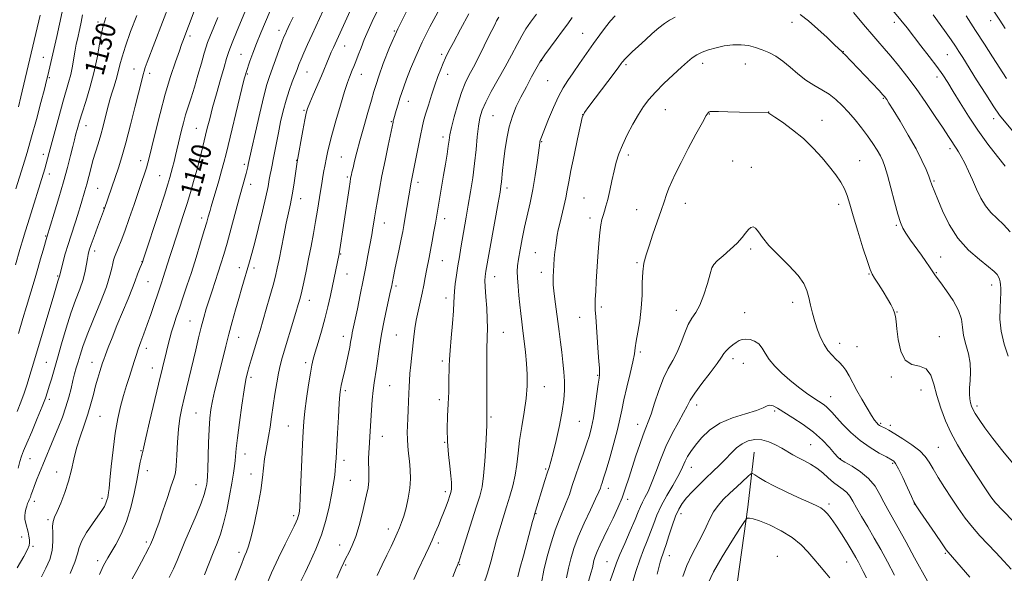
# Model space of a CAD drawing. Extents: x 2154800 to 2157700, y 299800 to 302700.
# Drawn here: x 2155569 to 2155967, y 301097 to 301321 of the extents above; entities that cross this region are included whole.
import ezdxf
from ezdxf.enums import TextEntityAlignment as Align

# ---------------------------------------------------------------- set-up
doc = ezdxf.new("R2010")
doc.units = 0
doc.header["$MEASUREMENT"] = 0
for name, color, linetype, lineweight in [('BREAKLINE DTM HARD', 7, 'Continuous', 0), ('CONTOUR INDEX', 41, 'Continuous', 13), ('CONTOUR INDEX LABEL', 244, 'Continuous', 0), ('CONTOUR INTERMEDIATE', 44, 'Continuous', 0), ('SPOT ELEVATION DTM', 2, 'Continuous', 13)]:
    doc.layers.add(name, color=color, linetype=linetype, lineweight=lineweight)
doc.styles.add('Style-WORKING', font='WORKING.shx')

msp = doc.modelspace()

# ---------------------------------------------------------------- linework, layer by layer
at = {"layer": 'BREAKLINE DTM HARD'}
msp.add_polyline3d([(2155866.09, 301145.57, 1179.01), (2155863.57, 301123.32, 1181.65), (2155858.61, 301087.62, 1184.4), (2155855.45, 301056.59, 1187.39), (2155855.74, 301019.1, 1190.61), (2155853.86, 301002.12, 1193.54), (2155857.69, 300967.52, 1195.65), (2155857.51, 300942.92, 1194.71), (2155853.71, 300906.04, 1192.72), (2155849.93, 300871.5, 1190.67), (2155839.76, 300844.04, 1189.38), (2155817.25, 300811.41, 1188.21), (2155787.75, 300785.27, 1188.09), (2155771.23, 300769.57, 1187.21), (2155755.28, 300752.71, 1185.92), (2155745.73, 300729.93, 1184.57), (2155744.83, 300688.93, 1181.94), (2155736.34, 300650.91, 1179.54), (2155727.89, 300618.75, 1176.84)], dxfattribs=at)
at = {"layer": 'CONTOUR INDEX', "flags": 128}
for points, elevation in [([(2155664.03, 301333.528), (2155656.905, 301316.2439), (2155654.88, 301311.26), (2155653.527, 301307.788), (2155652.557, 301304.957), (2155651.518, 301301.479), (2155650.086, 301296.465), (2155648.447, 301290.616), (2155646.917, 301285.03), (2155645.725, 301280.512), (2155644.766, 301276.71), (2155642.831, 301268.82), (2155641.697, 301264.318), (2155640.484, 301259.705), (2155639.2191, 301255.164), (2155637.906, 301250.696), (2155636.545, 301246.254), (2155635.148, 301241.837), (2155633.784, 301237.618), (2155630.507, 301227.66), (2155629.595, 301224.829), (2155626.931, 301216.317), (2155626.2, 301214.073), (2155621.887, 301201.359), (2155620.443, 301197.2179), (2155619.09, 301193.479), (2155617.877, 301190.191), (2155616.832, 301187.314), (2155615.958, 301184.764), (2155615.148, 301182.269), (2155613.221, 301176.256), (2155612.048, 301172.537), (2155610.825, 301168.471), (2155609.622, 301164.101), (2155608.4869, 301159.167), (2155607.463, 301153.34), (2155606.588, 301146.549), (2155605.8821, 301139.779), (2155605.359, 301134.278), (2155605.019, 301130.936), (2155604.801, 301129.219), (2155604.626, 301128.233), (2155604.4231, 301127.242), (2155604.138, 301126.1321), (2155603.722, 301124.947), (2155603.1, 301123.668), (2155602.095, 301122.034), (2155600.502, 301119.721), (2155598.257, 301116.563), (2155595.856, 301113.024), (2155593.936, 301109.7219), (2155592.903, 301107.041), (2155592.23, 301104.414), (2155591.159, 301101.037), (2155589.178, 301096.433)], 1140), ([(2155603.724, 301321.469), (2155603.217, 301320.143), (2155602.643, 301318.203), (2155601.9709, 301315.16), (2155601.162, 301310.696), (2155600.145, 301305.176), (2155598.8389, 301299.136), (2155597.227, 301293.099), (2155595.54, 301287.539), (2155594.07, 301282.919), (2155593.0351, 301279.555), (2155592.357, 301277.19), (2155591.454, 301273.838), (2155590.968, 301271.978), (2155590.315, 301269.37), (2155589.398, 301265.641), (2155588.169, 301260.82), (2155586.592, 301255.034), (2155584.698, 301248.5739), (2155582.802, 301242.372), (2155579.749, 301232.589), (2155578.302, 301227.403), (2155577.29, 301223.823), (2155576.174, 301219.947), (2155575.057, 301216.1659), (2155571.56, 301204.542), (2155570.124, 301199.7), (2155568.328, 301193.596)], 1130), ([(2155713.414, 301323.838), (2155711.56, 301319.94), (2155709.859, 301316.188), (2155708.328, 301312.615), (2155706.979, 301309.266), (2155705.82, 301306.257), (2155704.86, 301303.718), (2155704.093, 301301.728), (2155703.461, 301300.1469), (2155702.31, 301297.357), (2155701.522, 301295.203), (2155700.336, 301291.57), (2155698.655, 301286.062), (2155696.7941, 301279.714), (2155695.171, 301273.918), (2155694.1, 301269.737), (2155693.47, 301266.923), (2155693.0649, 301264.899), (2155692.3341, 301261.404), (2155691.945, 301259.461), (2155691.522, 301257.142), (2155691.059, 301254.399), (2155690.552, 301251.2109), (2155689.353, 301243.481), (2155688.613, 301238.9769), (2155687.752, 301234.103), (2155686.799, 301229.012), (2155685.79, 301223.879), (2155684.77, 301218.909), (2155683.807, 301214.4071), (2155682.974, 301210.708), (2155682.294, 301207.936), (2155681.585, 301205.37), (2155680.612, 301202.081), (2155675.101, 301183.724), (2155674.271, 301180.693), (2155673.565, 301177.5229), (2155672.863, 301173.615), (2155672.155, 301169.139), (2155670.791, 301159.896), (2155670.15, 301155.658), (2155669.533, 301151.907), (2155668.406, 301145.833), (2155667.956, 301142.873), (2155667.135, 301135.336), (2155666.399, 301130.088), (2155665.256, 301123.6639), (2155663.89, 301117.015), (2155662.568, 301111.348), (2155661.497, 301107.553), (2155660.663, 301105.253), (2155659.997, 301103.753), (2155659.405, 301102.384), (2155658.688, 301100.586), (2155656.08, 301093.802)], 1150), ([(2155777.99, 301322.82), (2155775.592, 301319.6089), (2155773.775, 301316.97), (2155772.084, 301314.1559), (2155770.137, 301310.577), (2155767.867, 301306.284), (2155765.281, 301301.487), (2155759.714, 301291.56), (2155757.459, 301287.315), (2155755.971, 301283.964), (2155755.086, 301280.969), (2155754.53, 301277.588), (2155754.058, 301273.256), (2155753.558, 301268.118), (2155752.952, 301262.494), (2155752.188, 301256.693), (2155751.319, 301250.97), (2155750.43, 301245.568), (2155749.587, 301240.673), (2155747.421, 301228.3491), (2155746.802, 301224.66), (2155746.211, 301220.969), (2155745.6471, 301217.225), (2155745.166, 301213.702), (2155744.837, 301210.751), (2155744.693, 301208.502), (2155744.605, 301206.18), (2155744.407, 301202.788), (2155743.989, 301197.716), (2155743.469, 301191.914), (2155743.019, 301186.721), (2155742.77, 301183.087), (2155742.673, 301180.414), (2155742.584, 301174.212), (2155742.478, 301169.96), (2155742.302, 301165.223), (2155742.063, 301160.2321), (2155741.894, 301155.087), (2155741.956, 301149.854), (2155742.344, 301144.666), (2155742.8951, 301139.91), (2155743.379, 301136.034), (2155743.62, 301133.359), (2155743.6581, 301131.674), (2155743.588, 301130.639), (2155743.483, 301129.934), (2155743.335, 301129.326), (2155742.794, 301127.61), (2155742.37, 301126.3329), (2155741.838, 301124.817), (2155741.1899, 301123.084), (2155740.401, 301121.071), (2155739.441, 301118.695), (2155738.299, 301115.923), (2155737.039, 301112.928), (2155735.744, 301109.932), (2155734.469, 301107.0849), (2155733.149, 301104.238), (2155730.05, 301097.728), (2155728.318, 301094.047)], 1160), ([(2155972.214, 301273.858), (2155967.362, 301279.651), (2155965.52, 301282.034), (2155963.186, 301285.4259), (2155959.898, 301290.51), (2155956.206, 301296.348), (2155950.608, 301305.265), (2155948.999, 301307.7871), (2155947.584, 301309.95), (2155945.934, 301312.414), (2155943.922, 301315.334), (2155941.499, 301318.733), (2155938.66, 301322.583)], 1160), ([(2155971.09, 301117.572), (2155966.749, 301121.969), (2155963.8249, 301125.164), (2155961.924, 301127.581), (2155960.324, 301129.959), (2155956.212, 301136.344), (2155951.09, 301144.237), (2155948.427, 301148.576), (2155945.895, 301153.258), (2155943.626, 301158.2939), (2155941.69, 301163.465), (2155940.137, 301168.492), (2155938.927, 301173.073), (2155937.646, 301176.812), (2155935.7911, 301179.29), (2155933.062, 301180.38), (2155929.977, 301181.128), (2155927.258, 301182.872), (2155925.457, 301186.508), (2155924.447, 301191.156), (2155923.932, 301195.492), (2155923.637, 301198.51), (2155923.383, 301200.477), (2155923.015, 301201.977), (2155922.391, 301203.527), (2155921.43, 301205.38), (2155920.066, 301207.724), (2155918.307, 301210.613), (2155916.465, 301213.584), (2155914.927, 301216.041), (2155913.932, 301217.7), (2155913.122, 301219.525), (2155911.991, 301222.79), (2155910.204, 301228.299), (2155908.102, 301234.975), (2155906.2, 301241.268), (2155904.859, 301245.994), (2155903.836, 301249.43), (2155902.737, 301252.217), (2155901.23, 301254.918), (2155899.228, 301257.793), (2155896.705, 301261.0221), (2155893.647, 301264.707), (2155890.083, 301268.64), (2155886.054, 301272.533), (2155881.707, 301276.104), (2155877.617, 301279.0921), (2155874.465, 301281.242), (2155872.069, 301282.831), (2155871.944, 301282.893), (2155860.219, 301283.243), (2155855.536, 301283.367), (2155851.639, 301283.454), (2155849.344, 301283.475), (2155848.308, 301283.423), (2155847.898, 301283.298), (2155847.523, 301282.972), (2155846.743, 301281.81), (2155845.162, 301279.052), (2155842.562, 301274.276), (2155839.454, 301268.436), (2155836.531, 301262.824), (2155834.332, 301258.441), (2155832.7791, 301255.1219), (2155831.642, 301252.407), (2155830.693, 301249.841), (2155829.717, 301246.977), (2155828.5011, 301243.3699), (2155826.917, 301238.779), (2155825.178, 301233.779), (2155823.579, 301229.147), (2155822.359, 301225.413), (2155821.534, 301222.109), (2155821.061, 301218.518), (2155820.865, 301214.108), (2155820.738, 301209.0851), (2155820.436, 301203.84), (2155819.803, 301198.759), (2155819.023, 301194.206), (2155818.362, 301190.541), (2155817.9911, 301187.89), (2155817.674, 301185.452), (2155817.078, 301182.192), (2155815.983, 301177.432), (2155814.6421, 301171.917), (2155813.42, 301166.746), (2155812.564, 301162.665), (2155811.828, 301159.007), (2155810.8461, 301154.751), (2155809.378, 301149.249), (2155807.696, 301143.36), (2155806.198, 301138.314), (2155805.188, 301135.03), (2155804.586, 301133.168), (2155804.2151, 301132.077), (2155803.87, 301131.098), (2155803.231, 301129.551), (2155801.95, 301126.748), (2155799.831, 301122.277), (2155797.293, 301116.828), (2155794.907, 301111.361), (2155793.119, 301106.624), (2155791.862, 301102.498), (2155790.945, 301098.645), (2155790.189, 301094.802)], 1170), ([(2155911.624, 301094.7), (2155910.286, 301097.365), (2155909.244, 301099.403), (2155908.325, 301101.146), (2155907.277, 301103.026), (2155905.825, 301105.505), (2155903.803, 301108.856), (2155901.482, 301112.599), (2155899.242, 301116.068), (2155897.377, 301118.7381), (2155895.834, 301120.657), (2155894.472, 301122.016), (2155893.084, 301123.035), (2155891.1971, 301124.039), (2155888.271, 301125.382), (2155884.008, 301127.3), (2155879.0809, 301129.5639), (2155874.403, 301131.827), (2155870.718, 301133.79), (2155868.085, 301135.34), (2155866.3971, 301136.413), (2155865.459, 301136.933), (2155864.737, 301136.775), (2155863.6131, 301135.806), (2155859.074, 301131.58), (2155856.338, 301128.997), (2155853.796, 301126.516), (2155851.563, 301124.065), (2155849.694, 301121.478), (2155848.179, 301118.616), (2155846.764, 301115.446), (2155845.133, 301111.958), (2155840.871, 301104.07), (2155838.863, 301099.759), (2155837.284, 301095.272)], 1180)]:
    msp.add_lwpolyline(points, dxfattribs=dict(at, elevation=elevation))
at = {"layer": 'CONTOUR INTERMEDIATE', "flags": 128}
for points, elevation in [([(2155644.449, 301337.47), (2155634.852, 301311.973), (2155634.372, 301310.64), (2155633.449, 301308.042), (2155631.907, 301303.629), (2155629.916, 301297.636), (2155627.736, 301290.491), (2155625.61, 301282.729), (2155623.727, 301275.293), (2155622.261, 301269.233), (2155621.312, 301265.259), (2155620.683, 301262.739), (2155620.104, 301260.702), (2155619.338, 301258.297), (2155618.284, 301255.152), (2155615.107, 301245.8219), (2155613.183, 301240.23), (2155611.3701, 301235.091), (2155609.883, 301231.072), (2155608.73, 301228.133), (2155607.251, 301224.583), (2155606.806, 301223.356), (2155606.457, 301221.974), (2155606.079, 301220.028), (2155605.346, 301217.049), (2155603.886, 301212.557), (2155601.498, 301206.365), (2155598.688, 301199.465), (2155596.137, 301193.144), (2155594.3601, 301188.38), (2155593.222, 301184.922), (2155592.425, 301182.214), (2155591.715, 301179.753), (2155591.023, 301177.271), (2155590.325, 301174.556), (2155589.582, 301171.435), (2155588.694, 301167.904), (2155587.546, 301163.999), (2155586.071, 301159.788), (2155584.391, 301155.478), (2155582.6749, 301151.311), (2155578.136, 301140.535), (2155576.797, 301137.286), (2155575.604, 301134.303), (2155574.643, 301131.768), (2155573.967, 301129.818), (2155573.515, 301128.4049), (2155573.192, 301127.432), (2155572.918, 301126.784), (2155572.65, 301126.261), (2155572.356, 301125.646), (2155572.0151, 301124.771), (2155571.652, 301123.682), (2155571.301, 301122.478), (2155571.005, 301121.23), (2155570.842, 301119.902), (2155570.9, 301118.43), (2155571.226, 301116.777), (2155572.195, 301113.265), (2155572.56, 301111.606), (2155572.777, 301110.1181), (2155572.843, 301108.867), (2155572.693, 301107.776), (2155572.0151, 301106.199), (2155570.433, 301103.346), (2155567.727, 301098.732)], 1136), ([(2155632.765, 301335.887), (2155620.454, 301303.388), (2155619.662, 301301.228), (2155619.174, 301299.785), (2155618.766, 301298.404), (2155618.187, 301296.172), (2155615.572, 301285.673), (2155613.636, 301278.021), (2155611.728, 301270.748), (2155610.122, 301265.063), (2155608.7519, 301260.635), (2155607.462, 301256.752), (2155603.162, 301244.193), (2155602.315, 301241.998), (2155601.525, 301239.899), (2155600.319, 301236.644), (2155598.953, 301232.907), (2155597.7601, 301229.583), (2155596.99, 301227.304), (2155596.544, 301225.663), (2155596.24, 301223.993), (2155595.896, 301221.7501), (2155595.358, 301218.889), (2155594.472, 301215.489), (2155593.137, 301211.5909), (2155591.456, 301207.0801), (2155589.577, 301201.802), (2155587.6489, 301195.747), (2155585.795, 301189.473), (2155584.1339, 301183.68), (2155582.759, 301178.924), (2155581.657, 301175.182), (2155580.7849, 301172.288), (2155580.055, 301169.968), (2155579.191, 301167.5109), (2155577.8671, 301164.1), (2155575.899, 301159.26), (2155573.666, 301153.883), (2155571.689, 301149.205), (2155570.354, 301146.097), (2155569.513, 301143.971), (2155568.882, 301141.874), (2155568.244, 301139.134)], 1134), ([(2155967.772, 301317.075), (2155965.578, 301320.447), (2155956.167, 301334.6779)], 1156), ([(2155725.972, 301325.006), (2155721.871, 301316.937), (2155718.522, 301309.398), (2155715.992, 301302.894), (2155714.21, 301297.836), (2155713.052, 301294.361), (2155712.17, 301291.5081), (2155711.162, 301288.04), (2155709.742, 301283.096), (2155708.097, 301277.3011), (2155706.53, 301271.653), (2155705.288, 301266.971), (2155704.376, 301263.351), (2155703.742, 301260.706), (2155703.33, 301258.925), (2155703.078, 301257.781), (2155702.924, 301257.023), (2155702.793, 301256.3159), (2155702.58, 301254.997), (2155702.168, 301252.321), (2155698.193, 301225.932), (2155694.622, 301208.974), (2155693.596, 301204.424), (2155692.392, 301199.604), (2155691, 301194.63), (2155689.602, 301189.946), (2155688.429, 301186.081), (2155687.632, 301183.297), (2155687.06, 301180.799), (2155686.486, 301177.531), (2155685.749, 301172.789), (2155684.953, 301167.302), (2155684.27, 301162.1541), (2155683.824, 301158.03), (2155683.536, 301154.0159), (2155683.282, 301148.799), (2155682.345, 301127.292), (2155682.159, 301123.49), (2155682.0409, 301121.779), (2155681.936, 301121.044), (2155681.797, 301120.355), (2155681.586, 301119.535), (2155681.274, 301118.5909), (2155680.794, 301117.4451), (2155679.946, 301115.675), (2155676.305, 301108.395), (2155673.624, 301102.894), (2155670.799, 301096.785), (2155668.153, 301090.619)], 1152), ([(2155967.7, 301261.348), (2155964.639, 301265.223), (2155960.785, 301270.263), (2155956.707, 301275.911), (2155952.898, 301281.631), (2155949.549, 301286.99), (2155946.77, 301291.5751), (2155944.57, 301295.165), (2155942.534, 301298.284), (2155940.142, 301301.643), (2155937.058, 301305.727), (2155933.669, 301310.1), (2155928.0331, 301317.329), (2155925.561, 301320.4361), (2155922.336, 301324.338)], 1162), ([(2155594.254, 301322.589), (2155593.662, 301319.627), (2155593.11, 301317.082), (2155592.144, 301312.806), (2155591.701, 301310.692), (2155591.241, 301308.226), (2155590.732, 301305.222), (2155590.144, 301301.883), (2155589.448, 301298.509), (2155588.612, 301295.255), (2155586.302, 301287.289), (2155584.768, 301281.724), (2155583.183, 301275.802), (2155580.805, 301266.862), (2155580.104, 301264.3069), (2155579.534, 301262.32), (2155578.939, 301260.325), (2155572.156, 301238.197), (2155571.074, 301234.741), (2155570.392, 301232.527), (2155568.904, 301227.593), (2155567.098, 301221.442)], 1128), ([(2155585.974, 301323.841), (2155584.921, 301318.856), (2155583.806, 301313.85), (2155580.206, 301298.097), (2155579.692, 301296.015), (2155578.811, 301292.567), (2155577.384, 301287.057), (2155575.575, 301280.231), (2155573.637, 301273.194), (2155571.795, 301266.889), (2155570.169, 301261.602), (2155567.216, 301252.235)], 1126), ([(2155616.205, 301322.365), (2155613.719, 301315.878), (2155611.588, 301309.957), (2155610.232, 301305.593), (2155609.409, 301302.366), (2155608.716, 301299.506), (2155607.845, 301296.431), (2155606.8779, 301293.313), (2155605.997, 301290.512), (2155605.328, 301288.251), (2155604.776, 301286.196), (2155603.458, 301280.946), (2155602.58, 301277.554), (2155601.5909, 301273.976), (2155600.534, 301270.439), (2155599.4679, 301266.979), (2155598.457, 301263.589), (2155597.55, 301260.27), (2155595.936, 301254.0779), (2155595.1579, 301251.313), (2155593.656, 301246.258), (2155592.225, 301241.339), (2155591.422, 301238.759), (2155589.471, 301232.979), (2155588.38, 301229.586), (2155587.278, 301225.844), (2155586.284, 301222.249), (2155585.532, 301219.416), (2155584.855, 301216.767), (2155584.479, 301215.656), (2155584.2169, 301214.782), (2155582.572, 301209.196), (2155574.0041, 301180.281), (2155572.9279, 301176.729), (2155571.811, 301173.1781), (2155570.601, 301169.536), (2155569.275, 301165.818), (2155567.822, 301162.052)], 1132), ([(2155577.14, 301322.43), (2155569.311, 301289.429), (2155568.322, 301285.384)], 1124), ([(2155648.968, 301321.49), (2155645.769, 301313.656), (2155644.901, 301311.451), (2155644.2761, 301309.61), (2155643.5291, 301307.066), (2155642.391, 301303.075), (2155640.983, 301298.191), (2155639.5189, 301293.29), (2155638.181, 301289.059), (2155636.998, 301285.423), (2155635.963, 301282.119), (2155635.066, 301278.938), (2155634.29, 301275.898), (2155633.615, 301273.073), (2155631.901, 301265.693), (2155631.3139, 301263.2441), (2155630.726, 301260.861), (2155630.175, 301258.717), (2155629.637, 301256.766), (2155628.819, 301254.089), (2155627.365, 301249.547), (2155625.092, 301242.546), (2155619.095, 301224.1889), (2155618.493, 301222.441), (2155618.106, 301221.506), (2155617.591, 301220.362), (2155616.999, 301219.007), (2155616.48, 301217.69), (2155615.573, 301214.879), (2155614.531, 301212.103), (2155612.737, 301207.716), (2155610.48, 301202.327), (2155608.183, 301196.809), (2155606.203, 301191.917), (2155604.637, 301187.925), (2155603.517, 301184.989), (2155602.83, 301183.124), (2155602.374, 301181.802), (2155601.229, 301178.262), (2155600.398, 301175.548), (2155599.5161, 301172.3831), (2155598.644, 301168.901), (2155597.674, 301165.1069), (2155596.455, 301160.971), (2155594.9089, 301156.5), (2155593.253, 301151.856), (2155591.78, 301147.24), (2155590.677, 301142.789), (2155589.725, 301138.407), (2155588.604, 301133.933), (2155587.101, 301129.329), (2155585.439, 301125.025), (2155583.948, 301121.575), (2155582.896, 301119.301), (2155582.294, 301117.61), (2155582.088, 301115.681), (2155582.174, 301112.898), (2155582.241, 301109.464), (2155581.924, 301105.787), (2155580.955, 301102.195), (2155579.437, 301098.683), (2155577.573, 301095.165)], 1138), ([(2155670.226, 301324.276), (2155668.263, 301319.754), (2155666.411, 301315.266), (2155664.719, 301310.982), (2155663.2401, 301307.084), (2155662.036, 301303.806), (2155660.428, 301299.292), (2155660.31, 301298.916), (2155660.155, 301298.355), (2155659.733, 301296.675), (2155658.793, 301292.837), (2155652.375, 301266.396), (2155651.464, 301262.81), (2155650.538, 301259.421), (2155649.367, 301255.349), (2155646.319, 301244.9761), (2155645.874, 301243.424), (2155645.149, 301240.801), (2155644.539, 301238.656), (2155643.538, 301235.252), (2155642.044, 301230.288), (2155640.226, 301224.373), (2155638.317, 301218.339), (2155636.519, 301212.872), (2155634.889, 301208.072), (2155633.4501, 301203.894), (2155632.218, 301200.279), (2155631.179, 301197.124), (2155630.308, 301194.317), (2155629.573, 301191.725), (2155628.906, 301189.149), (2155628.227, 301186.367), (2155625.057, 301173.093), (2155621.386, 301157.82), (2155619.869, 301151.4461), (2155619.026, 301147.786), (2155618.607, 301145.812), (2155618.518, 301145.516), (2155618.351, 301144.917), (2155618.066, 301143.68), (2155617.626, 301141.522), (2155616.185, 301134.116), (2155615.129, 301128.886), (2155613.77, 301123.151), (2155612.025, 301117.508), (2155609.894, 301112.479), (2155607.684, 301108.271), (2155604.471, 301102.78), (2155602.761, 301099.71), (2155602.176, 301098.517), (2155601.1089, 301096.156)], 1142), ([(2155679.528, 301321.71), (2155678.168, 301318.884), (2155676.789, 301315.943), (2155676.347, 301314.959), (2155675.805, 301313.641), (2155674.974, 301311.465), (2155673.743, 301308.127), (2155669.885, 301297.578), (2155668.874, 301294.392), (2155667.637, 301289.718), (2155665.997, 301282.826), (2155664.247, 301275.144), (2155662.797, 301268.637), (2155661.366, 301262.024), (2155661.159, 301261.127), (2155660.865, 301259.952), (2155660.45, 301258.384), (2155657.813, 301248.779), (2155654.411, 301236.274), (2155652.744, 301230.224), (2155651.411, 301225.535), (2155650.296, 301221.829), (2155649.2, 301218.419), (2155646.689, 301210.9591), (2155645.457, 301207.207), (2155644.361, 301203.654), (2155643.345, 301200.089), (2155642.321, 301196.217), (2155641.217, 301191.822), (2155640.047, 301187.012), (2155635.406, 301167.47), (2155634.455, 301163.3829), (2155633.6669, 301159.352), (2155633.076, 301154.864), (2155632.695, 301149.649), (2155632.436, 301144.411), (2155632.191, 301140.095), (2155631.839, 301137.273), (2155631.222, 301135.006), (2155630.169, 301131.979), (2155628.603, 301127.311), (2155626.796, 301121.841), (2155625.113, 301116.841), (2155623.841, 301113.3), (2155622.963, 301111.069), (2155621.762, 301108.256), (2155621.5321, 301107.753), (2155621.22, 301107.132), (2155618.082, 301101.211), (2155616.216, 301097.735), (2155614.368, 301094.381)], 1144), ([(2155691.687, 301324.298), (2155687.207, 301314.586), (2155685.35, 301310.524), (2155683.866, 301307.23), (2155682.72, 301304.601), (2155681.849, 301302.4839), (2155681.084, 301300.514), (2155679.152, 301295.436), (2155677.919, 301292.0061), (2155676.664, 301288.077), (2155675.496, 301283.7689), (2155674.445, 301279.296), (2155673.521, 301274.8999), (2155672.728, 301270.803), (2155671.485, 301264.107), (2155671.0009, 301261.71), (2155670.585, 301259.751), (2155670.22, 301257.94), (2155669.859, 301255.9331), (2155669.335, 301253.159), (2155668.448, 301248.992), (2155667.089, 301243.128), (2155665.493, 301236.54), (2155663.983, 301230.5201), (2155662.799, 301226.016), (2155661.84, 301222.594), (2155658.761, 301212.1209), (2155657.517, 301207.837), (2155656.198, 301203.219), (2155654.848, 301198.372), (2155653.519, 301193.412), (2155652.2509, 301188.449), (2155648.757, 301174.312), (2155647.737, 301170.115), (2155646.885, 301166.326), (2155646.248, 301162.915), (2155645.798, 301159.347), (2155645.487, 301154.96), (2155645.268, 301149.407), (2155644.987, 301138.734), (2155644.869, 301135.7), (2155644.725, 301133.965), (2155644.521, 301132.655), (2155644.19, 301130.983), (2155643.517, 301128.516), (2155642.2549, 301124.912), (2155640.275, 301120.033), (2155635.716, 301109.411), (2155632.5, 301101.727), (2155631.01, 301098.403), (2155629.259, 301094.864)], 1146), ([(2155702.62, 301324.153), (2155695.8491, 301309.393), (2155694.965, 301307.4231), (2155694.134, 301305.512), (2155690.932, 301297.902), (2155687.629, 301290.216), (2155686.236, 301286.94), (2155685.362, 301284.728), (2155684.803, 301282.795), (2155684.246, 301280.048), (2155683.468, 301275.798), (2155681.202, 301263.05), (2155681.064, 301262.153), (2155680.36, 301257.368), (2155679.7841, 301253.658), (2155679.115, 301249.782), (2155678.389, 301246.142), (2155677.591, 301242.458), (2155676.697, 301238.2781), (2155675.7071, 301233.349), (2155673.822, 301223.617), (2155673.099, 301220.0289), (2155672.3741, 301216.855), (2155671.428, 301213.23), (2155670.117, 301208.575), (2155668.628, 301203.446), (2155666.102, 301194.905), (2155665.182, 301191.838), (2155662.471, 301182.974), (2155661.653, 301180.239), (2155660.995, 301177.845), (2155660.383, 301175.025), (2155659.658, 301170.804), (2155658.726, 301164.629), (2155657.749, 301157.647), (2155656.95, 301151.428), (2155656.488, 301147.14), (2155656.092, 301142.202), (2155655.834, 301139.9401), (2155655.403, 301137.054), (2155654.733, 301133.108), (2155653.786, 301127.895), (2155652.634, 301122.129), (2155651.38, 301116.753), (2155650.093, 301112.434), (2155648.718, 301108.723), (2155647.17, 301104.892), (2155645.4191, 301100.463), (2155643.659, 301095.95)], 1148), ([(2155738.042, 301323.698), (2155734.866, 301317.744), (2155731.759, 301311.559), (2155729.124, 301305.764), (2155727.024, 301300.682), (2155725.434, 301296.558), (2155724.301, 301293.51), (2155723.465, 301291.131), (2155722.735, 301288.883), (2155721.972, 301286.388), (2155721.236, 301283.897), (2155720.257, 301280.465), (2155720.049, 301279.677), (2155719.9369, 301279.204), (2155717.974, 301269.749), (2155716.723, 301263.642), (2155715.48, 301257.428), (2155714.4491, 301252.025), (2155713.632, 301247.492), (2155712.982, 301243.676), (2155712.455, 301240.44), (2155711.657, 301235.455), (2155711.324, 301233.528), (2155709.773, 301225.1661), (2155708.902, 301220.542), (2155707.857, 301215.162), (2155706.679, 301209.313), (2155705.514, 301203.672), (2155703.465, 301193.942), (2155703.214, 301192.641), (2155702.784, 301190.053), (2155702.422, 301188.118), (2155701.872, 301185.472), (2155701.201, 301182.413), (2155700.51, 301179.358), (2155699.353, 301174.384), (2155698.941, 301172.546), (2155698.65, 301170.989), (2155698.413, 301168.915), (2155698.15, 301165.367), (2155697.805, 301159.798), (2155697.43, 301153.309), (2155696.882, 301143.232), (2155696.71, 301140.35), (2155696.512, 301137.958), (2155696.211, 301135.346), (2155695.749, 301132.194), (2155695.067, 301128.277), (2155694.101, 301123.46), (2155692.763, 301117.971), (2155690.956, 301112.124), (2155688.68, 301106.285), (2155686.315, 301101.006), (2155684.336, 301096.889), (2155682.395, 301092.876)], 1154), ([(2155750.633, 301323.017), (2155747.238, 301316.777), (2155744.378, 301311.428), (2155742.456, 301307.742), (2155741.224, 301305.228), (2155740.273, 301303.082), (2155739.2651, 301300.624), (2155738.134, 301297.67), (2155736.884, 301294.16), (2155735.546, 301290.136), (2155734.249, 301286.036), (2155733.149, 301282.401), (2155732.344, 301279.551), (2155731.703, 301276.943), (2155731.035, 301273.816), (2155730.209, 301269.684), (2155727.313, 301254.893), (2155727.036, 301253.3979), (2155726.724, 301251.611), (2155726.332, 301249.283), (2155724.789, 301239.925), (2155724.349, 301237.358), (2155723.888, 301234.859), (2155723.278, 301231.7971), (2155722.446, 301227.782), (2155720.713, 301219.498), (2155720.144, 301216.698), (2155719.307, 301212.407), (2155718.972, 301210.835), (2155717.475, 301204.052), (2155716.3871, 301198.894), (2155715.335, 301193.407), (2155714.486, 301188.196), (2155713.25, 301179.587), (2155712.273, 301173.598), (2155711.866, 301170.515), (2155711.526, 301166.772), (2155711.242, 301162.651), (2155710.617, 301151.977), (2155710.431, 301149.427), (2155710.241, 301147.305), (2155710.091, 301145.289), (2155710.039, 301142.993), (2155710.192, 301137.02), (2155710.136, 301133.945), (2155709.824, 301131.15), (2155709.252, 301128.294), (2155707.426, 301120.631), (2155706.227, 301115.966), (2155704.878, 301111.516), (2155703.435, 301107.794), (2155702.047, 301104.8631), (2155700.885, 301102.67), (2155700.002, 301100.962), (2155698.962, 301098.678), (2155697.211, 301094.559)], 1156), ([(2155762.723, 301321.71), (2155761.896, 301320.127), (2155761.109, 301318.567), (2155758.7939, 301313.893), (2155756.857, 301310.023), (2155754.622, 301305.6161), (2155752.463, 301301.457), (2155750.665, 301298.067), (2155749.1299, 301294.914), (2155747.668, 301291.197), (2155746.156, 301286.424), (2155744.742, 301281.327), (2155743.641, 301276.946), (2155742.993, 301273.983), (2155742.627, 301271.808), (2155742.294, 301269.457), (2155741.8, 301266.185), (2155741.154, 301262.134), (2155740.419, 301257.668), (2155737.109, 301238.219), (2155736.516, 301234.863), (2155735.83, 301231.059), (2155735.1531, 301227.415), (2155734.564, 301224.377), (2155733.536, 301219.169), (2155733.008, 301216.3479), (2155732.415, 301213.247), (2155731.715, 301209.887), (2155730.056, 301202.661), (2155729.314, 301199.077), (2155728.757, 301195.654), (2155728.329, 301192.25), (2155727.508, 301184.791), (2155727.093, 301180.921), (2155726.762, 301177.4399), (2155726.564, 301174.591), (2155726.457, 301172.049), (2155726.375, 301169.341), (2155726.265, 301166.138), (2155726.126, 301162.664), (2155725.969, 301159.284), (2155725.812, 301156.269), (2155725.714, 301153.517), (2155725.742, 301150.8329), (2155725.937, 301148.048), (2155726.245, 301145.092), (2155726.586, 301141.921), (2155726.87, 301138.502), (2155726.971, 301134.845), (2155726.749, 301130.971), (2155726.123, 301126.956), (2155725.238, 301123.0989), (2155724.292, 301119.754), (2155723.435, 301117.144), (2155722.598, 301114.978), (2155721.663, 301112.832), (2155720.527, 301110.345), (2155719.147, 301107.407), (2155717.497, 301103.968), (2155715.582, 301100.024), (2155713.526, 301095.754)], 1158), ([(2155792.506, 301321.4481), (2155790.647, 301318.995), (2155788.497, 301316.114), (2155785.9659, 301312.673), (2155781.425, 301306.423), (2155780.283, 301304.824), (2155779.7979, 301304.118), (2155779.392, 301303.423), (2155778.8691, 301302.499), (2155777.805, 301300.595), (2155776.061, 301297.445), (2155773.9139, 301293.487), (2155771.743, 301289.334), (2155769.859, 301285.433), (2155768.298, 301281.562), (2155767.026, 301277.329), (2155766.011, 301272.511), (2155765.23, 301267.558), (2155764.664, 301263.087), (2155764.284, 301259.576), (2155763.85, 301254.968), (2155763.646, 301253.274), (2155763.257, 301250.853), (2155762.495, 301246.542), (2155757.513, 301218.829), (2155757.334, 301217.734), (2155757.202, 301216.694), (2155757.145, 301215.11), (2155757.238, 301212.468), (2155757.513, 301208.493), (2155757.854, 301203.851), (2155758.102, 301199.443), (2155758.1461, 301195.82), (2155758.056, 301192.125), (2155757.9481, 301187.15), (2155757.911, 301180.198), (2155757.93, 301172.622), (2155757.982, 301162.575), (2155757.965, 301160.297), (2155757.927, 301159.334), (2155757.9319, 301158.837), (2155757.961, 301158.197), (2155757.956, 301156.716), (2155757.846, 301153.556), (2155757.577, 301148.264), (2155757.162, 301141.936), (2155756.629, 301136.055), (2155755.972, 301131.6361), (2155755.043, 301127.834), (2155753.657, 301123.334), (2155747.98, 301105.469), (2155746.988, 301102.385), (2155746.551, 301101.078), (2155746.38, 301100.641), (2155746.169, 301100.1541), (2155745.563, 301098.649), (2155744.191, 301095.145)], 1162), ([(2155809.815, 301322.188), (2155808.016, 301320.178), (2155805.978, 301317.642), (2155803.654, 301314.55), (2155801.059, 301310.939), (2155798.249, 301306.91), (2155795.431, 301302.83), (2155792.856, 301299.13), (2155790.691, 301296.056), (2155788.783, 301293.106), (2155786.897, 301289.592), (2155784.885, 301285.106), (2155782.949, 301280.361), (2155779.836, 301272.452), (2155779.569, 301271.706), (2155779.397, 301271.0021), (2155779.196, 301269.697), (2155778.284, 301262.89), (2155777.5, 301257.535), (2155776.54, 301251.876), (2155775.449, 301246.555), (2155773.191, 301236.706), (2155772.189, 301231.913), (2155771.354, 301227.47), (2155770.741, 301223.763), (2155770.386, 301220.999), (2155770.2651, 301218.672), (2155770.335, 301216.098), (2155770.555, 301212.785), (2155770.879, 301209.001), (2155771.259, 301205.2061), (2155771.659, 301201.7259), (2155772.086, 301198.346), (2155772.561, 301194.718), (2155773.085, 301190.591), (2155773.597, 301186.117), (2155774.022, 301181.543), (2155774.276, 301177.031), (2155774.263, 301172.393), (2155773.8791, 301167.355), (2155773.085, 301161.76), (2155772.094, 301155.93), (2155771.183, 301150.308), (2155770.542, 301145.2299), (2155770.02, 301140.61), (2155769.378, 301136.254), (2155768.437, 301131.992), (2155767.244, 301127.737), (2155765.902, 301123.42), (2155764.51, 301118.999), (2155763.142, 301114.523), (2155761.867, 301110.067), (2155759.55, 301101.242), (2155758.207, 301096.655), (2155756.58, 301091.867)], 1164), ([(2155834.181, 301321.593), (2155831.831, 301320.438), (2155829.807, 301319.1431), (2155827.497, 301317.325), (2155824.886, 301315.059), (2155822.109, 301312.5309), (2155819.326, 301309.948), (2155816.812, 301307.577), (2155814.865, 301305.705), (2155813.687, 301304.525), (2155813.078, 301303.851), (2155812.74, 301303.402), (2155812.338, 301302.837), (2155811.4, 301301.563), (2155809.417, 301298.923), (2155799.2279, 301285.505), (2155797.425, 301283.013), (2155796.53, 301281.027), (2155795.786, 301277.877), (2155794.625, 301272.44), (2155793.229, 301265.797), (2155791.969, 301259.58), (2155791.109, 301255), (2155790.502, 301251.598), (2155789.895, 301248.493), (2155789.106, 301245.031), (2155787.4409, 301238.191), (2155786.8599, 301235.5931), (2155786.446, 301233.435), (2155786.117, 301231.3661), (2155785.805, 301229.103), (2155785.508, 301226.636), (2155785.242, 301224.022), (2155785.02, 301221.348), (2155784.851, 301218.819), (2155784.746, 301216.671), (2155784.718, 301214.993), (2155784.808, 301213.297), (2155785.059, 301210.948), (2155785.495, 301207.5), (2155787.223, 301194.379), (2155787.755, 301190.162), (2155788.256, 301186.048), (2155788.723, 301181.995), (2155789.108, 301178.056), (2155789.351, 301174.303), (2155789.387, 301170.707), (2155789.119, 301166.833), (2155788.443, 301162.141), (2155787.3231, 301156.37), (2155785.999, 301150.3699), (2155784.778, 301145.266), (2155783.88, 301141.834), (2155783.167, 301139.441), (2155782.412, 301137.099), (2155781.452, 301134.079), (2155777.184, 301120.412), (2155776.884, 301119.2), (2155776.467, 301117.575), (2155775.623, 301114.422), (2155772.7, 301103.683), (2155771.346, 301098.589), (2155770.477, 301095.151)], 1166), ([(2155968.984, 301184.42), (2155967.324, 301189.343), (2155966.086, 301194.524), (2155965.609, 301199.4559), (2155965.67, 301203.84), (2155965.906, 301207.43), (2155966.022, 301210.067), (2155965.995, 301211.95), (2155965.871, 301213.3631), (2155965.682, 301214.553), (2155965.416, 301215.6011), (2155965.044, 301216.544), (2155964.464, 301217.477), (2155963.268, 301218.715), (2155960.972, 301220.626), (2155957.312, 301223.51), (2155952.905, 301227.382), (2155948.588, 301232.189), (2155945.049, 301237.735), (2155942.361, 301243.266), (2155940.45, 301247.885), (2155938.0799, 301253.76), (2155937.424, 301255.637), (2155936.8031, 301257.3091), (2155935.744, 301259.949), (2155934.089, 301263.6269), (2155931.692, 301268.344), (2155928.544, 301273.931), (2155925.216, 301279.528), (2155922.417, 301284.106), (2155920.677, 301286.911), (2155919.788, 301288.308), (2155919.36, 301288.94), (2155918.993, 301289.423), (2155918.251, 301290.2661), (2155916.686, 301291.952), (2155905.443, 301303.823), (2155902.803, 301306.558), (2155902.23, 301307.123), (2155901.722, 301307.58), (2155898.681, 301310.496), (2155895.6571, 301313.352), (2155891.918, 301316.797), (2155888.133, 301320.12), (2155884.79, 301322.772)], 1166), ([(2155969.735, 301234.818), (2155967.085, 301237.765), (2155961.994, 301242.619), (2155959.771, 301245.25), (2155957.857, 301248.443), (2155956.159, 301252.0381), (2155954.547, 301255.769), (2155952.931, 301259.37), (2155951.379, 301262.608), (2155950.001, 301265.254), (2155948.872, 301267.171), (2155947.924, 301268.595), (2155947.053, 301269.85), (2155946.11, 301271.295), (2155944.761, 301273.407), (2155942.625, 301276.695), (2155939.471, 301281.445), (2155935.652, 301287.064), (2155931.674, 301292.736), (2155927.953, 301297.793), (2155924.568, 301302.147), (2155921.513, 301305.86), (2155918.762, 301309.026), (2155916.205, 301311.8831), (2155913.713, 301314.704), (2155911.196, 301317.68), (2155906.41, 301323.508)], 1164), ([(2155968.298, 301296.779), (2155962.68, 301305.621), (2155959.386, 301310.755), (2155955.7671, 301316.306), (2155951.907, 301322.124)], 1158), ([(2155971.455, 301140.506), (2155966.836, 301146.033), (2155962.718, 301151.185), (2155959.513, 301155.447), (2155957.1939, 301158.771), (2155955.627, 301161.229), (2155954.665, 301162.945), (2155954.113, 301164.253), (2155953.764, 301165.537), (2155953.466, 301167.129), (2155953.273, 301169.138), (2155953.293, 301171.619), (2155953.556, 301174.6), (2155953.784, 301177.983), (2155953.624, 301181.643), (2155952.856, 301185.448), (2155951.803, 301189.232), (2155950.921, 301192.824), (2155950.485, 301196.135), (2155950.0329, 301199.408), (2155948.919, 301202.97), (2155946.742, 301206.977), (2155944.064, 301210.913), (2155941.691, 301214.09), (2155939.534, 301216.955), (2155939.008, 301217.719), (2155937.101, 301220.648), (2155935.703, 301222.727), (2155933.884, 301225.339), (2155929.477, 301231.457), (2155927.59, 301234.168), (2155926.296, 301236.304), (2155925.335, 301238.577), (2155924.321, 301241.932), (2155922.9789, 301246.932), (2155921.486, 301252.628), (2155920.13, 301257.691), (2155919.108, 301261.153), (2155918.236, 301263.474), (2155917.24, 301265.475), (2155915.891, 301267.824), (2155914.156, 301270.569), (2155912.05, 301273.608), (2155909.6151, 301276.825), (2155906.995, 301280.06), (2155904.359, 301283.14), (2155901.821, 301285.922), (2155899.272, 301288.371), (2155896.543, 301290.48), (2155893.522, 301292.297), (2155890.306, 301294.079), (2155887.044, 301296.136), (2155883.86, 301298.661), (2155880.78, 301301.368), (2155877.801, 301303.854), (2155874.922, 301305.81), (2155872.127, 301307.297), (2155869.4, 301308.469), (2155866.703, 301309.439), (2155863.912, 301310.15), (2155860.881, 301310.5), (2155857.532, 301310.425), (2155854.055, 301309.991), (2155850.707, 301309.2971), (2155847.704, 301308.431), (2155845.1, 301307.44), (2155842.911, 301306.359), (2155841.066, 301305.164), (2155839.155, 301303.604), (2155836.682, 301301.368), (2155833.347, 301298.286), (2155829.624, 301294.756), (2155826.182, 301291.316), (2155823.504, 301288.329), (2155821.349, 301285.47), (2155819.289, 301282.237)], 1168), ([(2155819.289, 301282.237), (2155817.023, 301278.302), (2155814.746, 301274.013), (2155812.777, 301269.89), (2155811.3441, 301266.293), (2155810.309, 301262.95), (2155809.441, 301259.4321), (2155808.558, 301255.471), (2155807.676, 301251.436), (2155806.858, 301247.861), (2155806.152, 301245.135), (2155805.546, 301243.085), (2155805.012, 301241.395), (2155804.526, 301239.718), (2155804.077, 301237.574), (2155803.656, 301234.454), (2155803.257, 301230.047), (2155802.883, 301224.841), (2155802.236, 301214.706), (2155801.989, 301210.645), (2155801.824, 301207.524), (2155801.759, 301205.328), (2155801.812, 301203.269), (2155802, 301200.362), (2155803.057, 301185.9609), (2155803.312, 301182.272), (2155803.464, 301179.714), (2155803.526, 301178.042), (2155803.501, 301176.907), (2155803.352, 301175.56), (2155803.029, 301173.151), (2155802.505, 301169.143), (2155801.833, 301164.252), (2155801.09, 301159.51), (2155800.318, 301155.667), (2155799.434, 301152.342), (2155798.319, 301148.877), (2155796.91, 301144.793), (2155795.353, 301140.352), (2155793.846, 301135.9969), (2155792.529, 301132.073), (2155791.3199, 301128.521), (2155790.078, 301125.18), (2155787.179, 301118.253), (2155785.579, 301114.015), (2155783.95, 301108.944), (2155782.403, 301103.384), (2155781.0589, 301097.815), (2155780.009, 301092.678)], 1168), ([(2155888.262, 301208.173), (2155887.492, 301210.979), (2155886.22, 301213.849), (2155883.891, 301217.145), (2155880.213, 301221.083), (2155875.944, 301225.283), (2155872.109, 301229.218), (2155869.483, 301232.439), (2155867.849, 301234.81), (2155866.743, 301236.274), (2155865.769, 301236.811), (2155864.809, 301236.549), (2155863.813, 301235.657), (2155862.698, 301234.276), (2155861.245, 301232.45), (2155859.203, 301230.197), (2155856.474, 301227.606), (2155853.582, 301225.05), (2155851.206, 301222.971), (2155849.818, 301221.5841), (2155849.051, 301220.178), (2155848.333, 301217.815), (2155847.216, 301213.906), (2155845.756, 301209.265), (2155844.136, 301205.057), (2155842.511, 301202.099), (2155840.935, 301199.8199), (2155839.435, 301197.302), (2155838.014, 301193.884), (2155836.58, 301189.934), (2155835.016, 301186.078), (2155833.2449, 301182.7271), (2155831.335, 301179.43), (2155829.394, 301175.523), (2155827.525, 301170.618), (2155825.825, 301165.432), (2155824.387, 301160.959), (2155823.252, 301157.855), (2155822.248, 301155.425), (2155821.148, 301152.634), (2155819.794, 301148.731), (2155818.289, 301144.092), (2155815.453, 301135.086), (2155814.123, 301131.104), (2155812.645, 301127.157), (2155810.903, 301123.051), (2155809, 301118.9041), (2155807.095, 301114.912), (2155805.334, 301111.254), (2155803.814, 301108.05), (2155802.623, 301105.402), (2155801.8139, 301103.357), (2155801.301, 301101.744), (2155800.961, 301100.335), (2155800.644, 301098.824), (2155800.077, 301096.58), (2155798.957, 301092.893)], 1172), ([(2155970.245, 301098.227), (2155967.266, 301101.551), (2155964.027, 301105.046), (2155960.761, 301108.434), (2155957.563, 301111.784), (2155954.4901, 301115.251), (2155951.58, 301118.959), (2155948.779, 301122.9), (2155946.013, 301127.038), (2155943.258, 301131.283), (2155940.699, 301135.338), (2155938.575, 301138.857), (2155936.975, 301141.619), (2155935.406, 301143.909), (2155933.225, 301146.1401), (2155930.03, 301148.592), (2155926.373, 301151.025), (2155923.046, 301153.067), (2155920.66, 301154.444), (2155919.111, 301155.273), (2155917.425, 301156.119), (2155916.884, 301156.446), (2155916.377, 301156.847), (2155915.776, 301157.455), (2155914.919, 301158.563), (2155913.638, 301160.498), (2155911.846, 301163.444), (2155909.78, 301167), (2155907.758, 301170.617), (2155904.56, 301176.551), (2155903.246, 301178.74), (2155901.987, 301180.433), (2155900.693, 301181.841), (2155899.272, 301183.226), (2155897.677, 301184.82), (2155896.011, 301186.75), (2155894.418, 301189.116), (2155893.014, 301191.972), (2155891.798, 301195.177), (2155890.742, 301198.544), (2155889.818, 301201.901), (2155889, 301205.141), (2155888.262, 301208.173)], 1172), ([(2155953.441, 301094.9849), (2155944.701, 301105.081), (2155943.925, 301106.122), (2155942.231, 301108.533), (2155939.396, 301112.657), (2155933.356, 301121.516), (2155931.7461, 301123.918), (2155930.823, 301125.517), (2155929.831, 301127.627), (2155928.225, 301131.144), (2155926.298, 301135.293), (2155924.554, 301138.883), (2155923.381, 301141.012), (2155922.704, 301141.9479), (2155922.329, 301142.25), (2155922.012, 301142.43), (2155919.656, 301143.687), (2155916.774, 301145.263), (2155913.044, 301147.51), (2155909.049, 301150.332), (2155905.302, 301153.572), (2155902.049, 301156.828), (2155899.47, 301159.64), (2155897.659, 301161.667), (2155896.368, 301163.057), (2155895.265, 301164.083), (2155894.035, 301165.009), (2155890.263, 301167.523), (2155887.376, 301169.5159), (2155884.031, 301171.959), (2155880.576, 301174.69), (2155877.328, 301177.55), (2155874.491, 301180.408), (2155872.235, 301183.135), (2155870.638, 301185.611), (2155869.381, 301187.73), (2155868.047, 301189.392), (2155866.342, 301190.525), (2155864.46, 301191.17), (2155862.713, 301191.396), (2155861.322, 301191.263), (2155860.1329, 301190.802), (2155858.9, 301190.036), (2155857.462, 301189.008), (2155855.998, 301187.84), (2155854.7761, 301186.6731), (2155853.911, 301185.532), (2155852.925, 301183.982), (2155851.186, 301181.468), (2155848.321, 301177.692), (2155844.9809, 301173.3629), (2155842.073, 301169.445), (2155840.23, 301166.596), (2155838.982, 301164.25), (2155837.5869, 301161.534), (2155835.495, 301157.7799), (2155832.95, 301153.133), (2155830.392, 301147.939), (2155828.171, 301142.566), (2155826.284, 301137.4559), (2155824.6409, 301133.071), (2155823.173, 301129.741), (2155821.906, 301127.276), (2155820.888, 301125.355), (2155820.097, 301123.607), (2155819.2359, 301121.459), (2155817.934, 301118.288), (2155815.974, 301113.756), (2155813.7481, 301108.673), (2155811.796, 301104.131), (2155810.471, 301100.811), (2155809.362, 301097.727), (2155807.869, 301093.477)], 1174), ([(2155936.26, 301093.338), (2155931.089, 301102.898), (2155927.686, 301109.1409), (2155924.475, 301114.965), (2155920.242, 301122.457), (2155918.693, 301125.328), (2155917.0599, 301128.483), (2155915.073, 301131.794), (2155912.478, 301134.952), (2155909.1841, 301137.685), (2155905.753, 301139.894), (2155902.909, 301141.522), (2155901.136, 301142.613), (2155899.952, 301143.6211), (2155898.637, 301145.104), (2155896.599, 301147.458), (2155893.765, 301150.441), (2155890.19, 301153.653), (2155886.026, 301156.7331), (2155881.805, 301159.478), (2155875.538, 301163.345), (2155873.783, 301164.305), (2155872.553, 301164.611), (2155871.453, 301164.2931), (2155869.851, 301163.4981), (2155867.055, 301162.399), (2155862.655, 301161.108), (2155857.379, 301159.486), (2155852.234, 301157.327), (2155848.033, 301154.533), (2155844.798, 301151.4299), (2155842.353, 301148.446), (2155840.532, 301145.918), (2155839.202, 301143.811), (2155838.238, 301141.997), (2155836.5911, 301138.346), (2155835.223, 301135.721), (2155833.154, 301132.164), (2155830.745, 301128.048), (2155828.505, 301123.906), (2155826.804, 301120.145), (2155825.48, 301116.674), (2155824.233, 301113.278), (2155822.8339, 301109.763), (2155821.32, 301106.028), (2155819.7981, 301101.992), (2155818.3579, 301097.6539), (2155817.031, 301093.316)], 1176), ([(2155922.919, 301095.877), (2155920.094, 301101.2491), (2155917.425, 301106.159), (2155914.79, 301110.824), (2155912.126, 301115.374), (2155909.628, 301119.581), (2155907.551, 301123.133), (2155906.05, 301125.808), (2155904.87, 301127.765), (2155903.657, 301129.258), (2155902.13, 301130.533), (2155900.309, 301131.815), (2155898.293, 301133.319), (2155896.157, 301135.181), (2155893.904, 301137.208), (2155891.516, 301139.125), (2155889.001, 301140.728), (2155886.465, 301142.085), (2155884.04, 301143.331), (2155881.804, 301144.583), (2155877.33, 301147.237), (2155874.777, 301148.629), (2155872.033, 301149.841), (2155869.213, 301150.612), (2155866.425, 301150.729), (2155863.751, 301150.184), (2155861.27, 301149.021), (2155859.015, 301147.3), (2155856.85, 301145.168), (2155854.596, 301142.792), (2155852.116, 301140.31), (2155849.436, 301137.7369), (2155846.624, 301135.061), (2155843.774, 301132.298), (2155841.0859, 301129.587), (2155838.787, 301127.095), (2155837.024, 301124.879), (2155835.624, 301122.557), (2155834.3371, 301119.638), (2155832.982, 301115.847), (2155831.657, 301111.784), (2155830.532, 301108.268), (2155829.724, 301105.881), (2155829.141, 301104.271), (2155828.641, 301102.848), (2155828.1049, 301101.112), (2155827.5079, 301098.908), (2155826.851, 301096.167)], 1178), ([(2155896.762, 301094.792), (2155894.714, 301097.165), (2155892.57, 301099.711), (2155890.328, 301102.415), (2155887.933, 301105.253), (2155885.108, 301108.153), (2155881.522, 301111.034), (2155877.046, 301113.778), (2155872.364, 301116.137), (2155868.359, 301117.829), (2155865.703, 301118.675), (2155864.202, 301118.906), (2155863.451, 301118.8559), (2155862.994, 301118.649), (2155862.1889, 301117.575), (2155860.344, 301114.7119), (2155857.067, 301109.546), (2155853.157, 301103.193), (2155849.713, 301097.177), (2155847.483, 301092.601)], 1182)]:
    msp.add_lwpolyline(points, dxfattribs=dict(at, elevation=elevation))
at = {"layer": 'SPOT ELEVATION DTM'}
for p in [(2155600.52, 301319.69, 1129.59), (2155881.46, 301319.49, 1166.65), (2155922.89, 301319.56, 1162.47), (2155961.92, 301320.26, 1156.61), (2155637.75, 301314.05, 1136.38), (2155673.82, 301316.33, 1143.43), (2155720.54, 301316, 1152), (2155796.68, 301315.1, 1163.16), (2155700.31, 301310.01, 1148.76), (2155578.35, 301305.38, 1125.18), (2155658.41, 301306.66, 1141.09), (2155739.59, 301306.57, 1155.67), (2155902.24, 301307.71, 1165.95), (2155944.41, 301306.43, 1160.89), (2155615.07, 301300.72, 1133.22), (2155780.12, 301304.01, 1162.06), (2155814.2, 301302.46, 1166.25), (2155845.28, 301302.96, 1168.51), (2155862.58, 301302.72, 1168.75), (2155580.84, 301297.21, 1126.19), (2155621.38, 301298.93, 1134.46), (2155660.9, 301298.66, 1142.14), (2155685.16, 301299.45, 1146.88), (2155707.05, 301298.58, 1150.73), (2155742.08, 301298.5, 1156.61), (2155940.15, 301297.47, 1162.49), (2155782.6, 301295.95, 1163.03), (2155918.42, 301288.79, 1166.14), (2155726.1, 301287.63, 1154.67), (2155683.86, 301283.98, 1147.82), (2155760.37, 301281.81, 1161.02), (2155796.78, 301282.19, 1166.01), (2155830.19, 301284.16, 1168.9), (2155848.03, 301282.49, 1170.07), (2155872.06, 301283.23, 1169.98), (2155963.1, 301280.57, 1160.48), (2155595.66, 301277.72, 1130.72), (2155640.34, 301276.62, 1139.13), (2155719.22, 301279.32, 1153.88), (2155893.6, 301279.83, 1169.37), (2155740.12, 301273.15, 1157.53), (2155780.15, 301271.24, 1164.11), (2155578.44, 301266.13, 1127.5), (2155698.97, 301264.99, 1151.01), (2155815.24, 301265.85, 1168.45), (2155945.41, 301268.46, 1164.37), (2155617.8, 301263.52, 1135.41), (2155659.76, 301262.14, 1143.66), (2155680.92, 301263.74, 1147.93), (2155857.41, 301263.47, 1171.13), (2155865.04, 301260.82, 1171.33), (2155908.88, 301263.51, 1169.18), (2155580.86, 301258.16, 1128.56), (2155625.44, 301257.47, 1137.12), (2155701.47, 301256.93, 1151.77), (2155662.26, 301254.04, 1144.58), (2155730.05, 301254.75, 1156.45), (2155939, 301255.34, 1165.83), (2155600.32, 301252.39, 1133), (2155766.13, 301252.5, 1162.43), (2155682.6, 301248.19, 1148.69), (2155797.24, 301248.46, 1167.03), (2155838.23, 301246.37, 1170.66), (2155900.39, 301245.9, 1170.46), (2155602.77, 301244.36, 1133.92), (2155818.62, 301243.73, 1169.23), (2155642.52, 301240.38, 1141.52), (2155716.46, 301238.28, 1154.72), (2155740.85, 301240.05, 1158.54), (2155799.72, 301240.41, 1167.53), (2155923.69, 301237.38, 1168.2), (2155579.33, 301233.11, 1129.88), (2155599.14, 301226.96, 1134.5), (2155698.76, 301225.75, 1152.1), (2155777.58, 301226.33, 1165.04), (2155864.78, 301227.79, 1172.26), (2155618.3, 301222.68, 1137.94), (2155739.9, 301223.08, 1158.87), (2155818.75, 301222.26, 1169.82), (2155849.58, 301221.22, 1172.02), (2155941.59, 301224.65, 1166.93), (2155584.23, 301216.85, 1131.87), (2155657.77, 301220.27, 1145.46), (2155663.69, 301220.13, 1146.41), (2155701.26, 301217.67, 1152.8), (2155780.04, 301218.42, 1165.46), (2155912.65, 301217.68, 1170.1), (2155939.94, 301218.23, 1167.9), (2155620.76, 301214.62, 1138.95), (2155721.14, 301212.84, 1156.29), (2155761.06, 301216.65, 1162.67), (2155962.25, 301213.21, 1166.6), (2155686.05, 301207.02, 1150.64), (2155741.34, 301207.97, 1159.49), (2155881.74, 301206.24, 1172.5), (2155804.31, 301204.31, 1168.31), (2155834.64, 301203, 1171.37), (2155862.28, 301202.01, 1173.21), (2155924.02, 301202.32, 1169.96), (2155637.71, 301198.74, 1143.13), (2155795.56, 301200.16, 1167.24), (2155721.35, 301193.05, 1157.08), (2155764.62, 301194.07, 1162.9), (2155657.46, 301192.03, 1146.74), (2155699.88, 301192.43, 1153.45), (2155900.76, 301189.7, 1171.42), (2155941.05, 301192.4, 1169.21), (2155620.04, 301187.67, 1140.51), (2155820.01, 301186.08, 1170.28), (2155907.82, 301188.33, 1171.04), (2155579.62, 301181.9, 1133.07), (2155598.06, 301181.94, 1137.31), (2155684.57, 301181.87, 1151.62), (2155739.85, 301182.49, 1159.63), (2155857.55, 301183.44, 1174.48), (2155861.79, 301181.58, 1174.81), (2155622.49, 301179.63, 1141.29), (2155662.43, 301175.91, 1148.35), (2155802.85, 301176.65, 1167.89), (2155921.72, 301176.07, 1170.2), (2155700.7, 301170.5, 1154.33), (2155718.52, 301172.54, 1157.02), (2155781.2, 301172.16, 1164.79), (2155933.63, 301170.82, 1170.82), (2155580.86, 301166.92, 1134.38), (2155738.71, 301166.81, 1159.52), (2155897.06, 301168.04, 1173.26), (2155640.24, 301161.48, 1145.07), (2155842.92, 301164.72, 1174.53), (2155874.47, 301162.23, 1176.25), (2155956.41, 301164.23, 1167.63), (2155601.35, 301160.1, 1138.96), (2155759.61, 301159.78, 1162.21), (2155795.37, 301158.04, 1166.93), (2155917.3, 301157.29, 1171.8), (2155677.62, 301156.15, 1151.14), (2155819.03, 301156.8, 1171.36), (2155921.21, 301156.52, 1171.61), (2155715.68, 301151.95, 1156.77), (2155740.79, 301149.57, 1159.93), (2155617.98, 301146.19, 1141.9), (2155889.02, 301148.6, 1177.03), (2155940.72, 301147.6, 1171.03), (2155572.95, 301142.95, 1134.83), (2155660.03, 301144.83, 1148.67), (2155700.15, 301142.26, 1154.48), (2155901.08, 301143.02, 1175.89), (2155922.25, 301141.06, 1174.22), (2155583.79, 301137.55, 1137.32), (2155620.43, 301138.18, 1142.66), (2155781.75, 301138.83, 1165.8), (2155840.72, 301139.48, 1176.7), (2155662.51, 301136.76, 1149.39), (2155702.63, 301134.27, 1155.06), (2155640.13, 301132.46, 1145.14), (2155741.11, 301129.61, 1159.62), (2155807.17, 301130.96, 1170.57), (2155574.68, 301125.74, 1136.49), (2155602.07, 301126.87, 1139.56), (2155814.87, 301126.5, 1172.42), (2155896.38, 301124.56, 1179.65), (2155930.97, 301124.66, 1174.03), (2155580.29, 301118.33, 1137.76), (2155679.77, 301119.85, 1151.67), (2155777.83, 301120.75, 1166.09), (2155836.59, 301120.73, 1178.58), (2155718.09, 301114.53, 1157.43), (2155569.64, 301111.27, 1135.38), (2155620.1, 301109.27, 1143.69), (2155574.18, 301107.49, 1136.2), (2155698.31, 301108.04, 1155.26), (2155738.34, 301108.85, 1160.39), (2155600.38, 301101.72, 1141.52), (2155657.56, 301105.03, 1149.57), (2155806.62, 301101.29, 1173.13), (2155831.82, 301103.75, 1178.68), (2155875.51, 301103.45, 1183.36), (2155903.57, 301101.1, 1180.81), (2155943.5, 301104.69, 1174.16), (2155700.82, 301099.91, 1156.2), (2155746.97, 301100.14, 1162.11)]:
    msp.add_point(p, dxfattribs=at)

# ---------------------------------------------------------------- texts
at = {"layer": 'CONTOUR INDEX LABEL', "style": 'Style-WORKING', "width": 0.875}
for s, rotation, p in [('1130', 74.900001, (2155598.703, 301298.628, 1130)), ('1140', 75.200004, (2155637.518, 301249.431, 1140))]:
    msp.add_text(s, height=8, rotation=rotation, dxfattribs=at).set_placement(p, align=Align.MIDDLE_LEFT)

doc.saveas('drawing.dxf')
